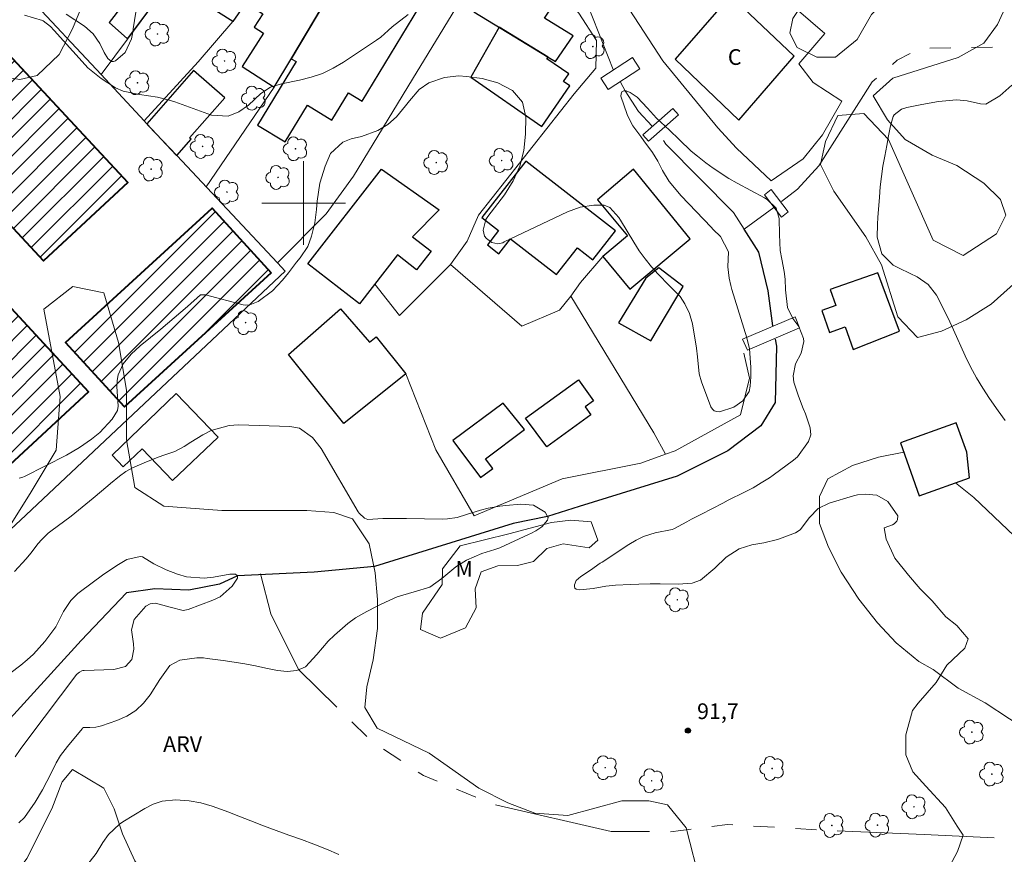
# Model space of a CAD drawing. Units: metres. Extents: x 286971 to 287486, y 1668805 to 1669370.
# Drawn here: x 287273 to 287367, y 1669138 to 1669218 of the extents above; entities that cross this region are included whole.
import ezdxf
from ezdxf.enums import TextEntityAlignment as Align

# ---------------------------------------------------------------- set-up
doc = ezdxf.new("R2010")
doc.units = ezdxf.units.M
doc.header["$MEASUREMENT"] = 0
doc.linetypes.add('Intermitente', pattern=[48, 15, -2, 2, -2, 2, -2, 2, -2, 2, -2, 15])
for name, color, linetype, lineweight, true_color in [('Arvores_Isoladas', 7, 'Continuous', 18, 0x00ff33), ('Curvas_Intermediarias', 7, 'Continuous', 9, 0x783c14), ('Curvas_Mestras', 7, 'Continuous', 20, 0x783c14), ('Pto_Cotado', 7, 'Continuous', 9, 0x783c14), ('Topon_Pto_Cotado', 7, 'Continuous', 9, 0x783c14), ('Topon_Vegetacao', 7, 'Continuous', 9, 0x00ff33), ('Vegetacao', 7, 'Orla8', 9, 0x00ff33)]:
    doc.layers.add(name, color=color, linetype=linetype, lineweight=lineweight, true_color=true_color)
for name, color, linetype, lineweight in [('Cerca', 8, 'Cerca', 20), ('Edificacoes', 7, 'Continuous', 30), ('Edificacoes_Notaveis_Hatch', 8, 'Continuous', 9), ('Escola_Publica_Privada', 7, 'Continuous', 40), ('Malha_Coordenadas', 7, 'Continuous', 15), ('Muro_Grade', 8, 'Continuous', 20), ('Ponte', 8, 'Continuous', 18), ('Rio_Intermitente', 5, 'Intermitente', 9), ('Rio_Perene', 5, 'Continuous', 25), ('Topon_Fundacao_Const_Ruinas', 7, 'Continuous', 9)]:
    doc.layers.add(name, color=color, linetype=linetype, lineweight=lineweight)
doc.styles.add('Arial', font='arial.ttf', dxfattribs={"height": 1.5})
doc.styles.get("Standard").update_dxf_attribs({"font": 'arial.ttf'})
doc.linetypes.add('Cerca', pattern='A,10,0,["X",Standard,S=1,R=0,X=0,Y=-0.5],0.1', length=10.1)
doc.linetypes.add('Orla8', pattern='A,6,-0.5,["V",Standard,S=1,R=0,X=-0.5,Y=-1],-0.5,6,-0.5,["V",Standard,S=1,R=0,X=-0.5,Y=-1],-0.5', length=14)

# ---------------------------------------------------------------- blocks, each defined once
blk = doc.blocks.new('Cotas')
at = {"layer": 'Pto_Cotado'}
blk.add_hatch(color=256, dxfattribs=at).paths.add_polyline_path([(0, 0.24, 1), (0, -0.24, 1)])
at = {"layer": 'Pto_Cotado', "lineweight": -3}
blk.add_lwpolyline([(0, -0.24, -1), (0, 0.24, -1)], format="xyb", close=True, dxfattribs=at)
blk = doc.blocks.new('Arvore')
at = {"layer": 'Arvores_Isoladas'}
blk.add_lwpolyline([(-0.718, 0.493, 0.872324), (-0.722, -0.551, 0.862983), (0.284, -0.827, 0.900105), (0.89, 0.029, 0.863155), (0.262, 0.861, 0.882486)], format="xyb", close=True, dxfattribs=at)
blk.add_circle((0, 0), 0.0286, dxfattribs=at)

msp = doc.modelspace()

# ---------------------------------------------------------------- hatches: boundary and pattern name
at = {"layer": 'Edificacoes_Notaveis_Hatch'}
h = msp.add_hatch(dxfattribs=at)
h.set_pattern_fill('ANSI31', color=256, scale=10)
h.paths.add_polyline_path([(287263.679, 1669206.82), (287261.408, 1669209.261), (287254.786, 1669216.374), (287262.829, 1669223.867), (287283.207, 1669201.978), (287275.164, 1669194.485)])
h = msp.add_hatch(dxfattribs=at)
h.set_pattern_fill('ANSI31', color=256, scale=10)
h.paths.add_polyline_path([(287248.243, 1669192.274), (287259.927, 1669203.039), (287279.465, 1669181.97), (287267.881, 1669171.236)])
h = msp.add_hatch(dxfattribs=at)
h.set_pattern_fill('ANSI31', color=256, scale=10)
h.paths.add_polyline_path([(287296.892, 1669193.345), (287282.887, 1669180.53), (287277.244, 1669186.692), (287291.25, 1669199.507)])

# ---------------------------------------------------------------- linework, layer by layer
at = {"layer": 'Cerca', "flags": 128}
for points in [[(287326.674, 1669226.018), (287326.134, 1669224.807), (287329.295, 1669221.286), (287334.317, 1669213.593), (287339.559, 1669207.18), (287341.34, 1669205.229), (287344.651, 1669202.128), (287347.702, 1669204.229), (287349.553, 1669206.51), (287351.414, 1669209.721), (287348.663, 1669211.512), (287347.282, 1669213.293), (287349.783, 1669216.184), (287338.613, 1669225.845), (287332.406, 1669231.64)], [(287314.019, 1669194.125), (287315.61, 1669196.366), (287316.7, 1669198.837), (287325.834, 1669210.442), (287327.915, 1669212.893), (287327.965, 1669215.514), (287326.284, 1669218.135), (287324.003, 1669220.856), (287322.222, 1669222.096), (287317.871, 1669224.127)], [(287297.202, 1669211.062), (287290.68, 1669201.548)], [(287331.516, 1669203.249), (287328.075, 1669200.298), (287330.946, 1669196.876), (287328.565, 1669194.885), (287326.434, 1669192.414), (287325.524, 1669191.104)], [(287314.019, 1669194.125), (287309.167, 1669189.253), (287306.798, 1669192.262)], [(287325.524, 1669191.104), (287324.453, 1669189.763), (287320.842, 1669188.233), (287314.019, 1669194.125)], [(287334.556, 1669176.01), (287333.437, 1669178.059), (287325.524, 1669191.104)], [(287334.556, 1669176.01), (287335.477, 1669176.338), (287341.72, 1669179.779), (287342.58, 1669183.271), (287342.04, 1669185.672)], [(287309.747, 1669183.701), (287312.638, 1669176.428), (287316.3, 1669170.136), (287324.693, 1669173.677), (287332.216, 1669175.178), (287334.556, 1669176.01)]]:
    msp.add_lwpolyline(points, dxfattribs=at)
at = {"layer": 'Curvas_Intermediarias', "flags": 128}
for points, elevation in [([(287273.353, 1669217.955), (287275.074, 1669217.434), (287275.134, 1669217.414), (287275.834, 1669216.864), (287276.164, 1669216.484), (287278.835, 1669213.503), (287279.405, 1669212.923), (287280.656, 1669211.892), (287282.046, 1669211.002), (287282.767, 1669210.672), (287284.327, 1669210.382), (287286.038, 1669210.121), (287287.148, 1669209.841), (287287.699, 1669209.661), (287291.19, 1669208.381), (287292.781, 1669208.291), (287293.811, 1669208.711), (287294.741, 1669209.351), (287295.922, 1669210.472), (287296.832, 1669211.062), (287297.883, 1669211.382), (287299.603, 1669211.722), (287300.714, 1669212.012), (287301.794, 1669212.382), (287302.815, 1669212.873), (287303.805, 1669213.453), (287306.966, 1669215.544), (287307.366, 1669215.834), (287308.087, 1669216.494), (287308.457, 1669216.814), (287309.977, 1669218.015)], 93), ([(287277.335, 1669218.045), (287279.065, 1669216.884), (287279.906, 1669216.154), (287280.526, 1669215.223), (287280.966, 1669214.363), (287281.316, 1669213.803), (287281.646, 1669213.533), (287281.846, 1669213.503), (287282.046, 1669213.573), (287282.947, 1669214.363), (287283.567, 1669215.694), (287283.677, 1669216.324), (287283.727, 1669216.644), (287283.977, 1669218.235)], 94), ([(287272.843, 1669173.717), (287273.183, 1669173.817), (287273.343, 1669173.887), (287277.355, 1669175.938), (287278.585, 1669176.648), (287279.735, 1669177.459), (287280.536, 1669178.099), (287281.726, 1669179.349), (287282.236, 1669180.18), (287282.286, 1669180.61), (287282.176, 1669182.481), (287282.196, 1669183.061), (287282.296, 1669183.611), (287282.777, 1669184.641), (287283.517, 1669185.562), (287284.377, 1669186.372), (287286.358, 1669187.963), (287287.008, 1669188.493), (287287.639, 1669189.033), (287288.899, 1669190.134), (287290.15, 1669191.224), (287290.23, 1669191.244), (287290.64, 1669191.224), (287294.211, 1669190.284), (287294.421, 1669190.254), (287294.851, 1669190.274), (287295.652, 1669190.614), (287297.042, 1669191.624), (287297.983, 1669192.625), (287298.563, 1669193.335), (287299.333, 1669194.345), (287299.663, 1669194.765), (287300.404, 1669195.866), (287300.744, 1669196.846), (287301.074, 1669198.107), (287301.244, 1669199.387), (287301.304, 1669200.187), (287301.564, 1669201.888), (287302.064, 1669203.539), (287302.564, 1669204.739), (287303.755, 1669205.82), (287304.525, 1669206.14), (287305.516, 1669206.37), (287307.086, 1669206.92), (287308.057, 1669207.5), (287308.867, 1669208.231), (287309.727, 1669209.281), (287310.097, 1669209.751), (287311.038, 1669210.832), (287311.958, 1669211.482), (287313.439, 1669211.992), (287314.839, 1669212.142), (287315.55, 1669212.092), (287317.04, 1669211.892), (287318.561, 1669211.492), (287319.951, 1669210.742), (287320.902, 1669209.641), (287321.232, 1669208.211), (287321.202, 1669206.58), (287321.022, 1669205.019), (287320.652, 1669203.519), (287320.011, 1669202.118), (287319.181, 1669200.778), (287317.59, 1669198.707), (287317.41, 1669198.417), (287317.15, 1669197.426), (287317.28, 1669196.846), (287317.45, 1669196.616), (287317.961, 1669196.236), (287318.551, 1669196.106), (287319.011, 1669196.216), (287319.161, 1669196.286), (287325.203, 1669199.147), (287326.424, 1669199.597), (287327.724, 1669199.787), (287328.705, 1669199.797), (287329.255, 1669199.577), (287330.105, 1669198.637), (287330.275, 1669198.367), (287331.526, 1669196.256), (287332.046, 1669195.446), (287332.606, 1669194.665), (287333.217, 1669193.915), (287333.857, 1669193.205), (287334.917, 1669192.114), (287335.217, 1669191.814), (287335.958, 1669191.074), (287336.408, 1669190.374), (287336.868, 1669189.453), (287337.138, 1669188.453), (287337.528, 1669186.132), (287337.628, 1669185.322), (287337.768, 1669183.701), (287337.988, 1669182.921), (287338.899, 1669180.54), (287339.039, 1669180.32), (287339.219, 1669180.16), (287339.449, 1669180.09), (287339.729, 1669180.07), (287341.08, 1669180.52), (287341.96, 1669181.11), (287342.56, 1669182), (287342.66, 1669182.511), (287342.71, 1669183.421), (287342.7, 1669184.341), (287342.57, 1669186.072), (287342.33, 1669187.132), (287340.89, 1669191.754), (287340.79, 1669192.114), (287340.63, 1669192.825), (287340.499, 1669193.925), (287340.59, 1669195.336), (287339.799, 1669196.806), (287339.129, 1669197.466), (287338.909, 1669197.697), (287336.048, 1669200.688), (287334.927, 1669202.058), (287334.277, 1669203.099), (287333.817, 1669203.999), (287333.327, 1669204.819), (287332.506, 1669205.94), (287332.206, 1669206.35), (287331.456, 1669207.36), (287330.986, 1669208.231), (287330.896, 1669208.471), (287330.295, 1669210.201), (287330.315, 1669210.442), (287330.395, 1669210.622), (287330.566, 1669210.702), (287330.696, 1669210.712), (287330.806, 1669210.712), (287331.186, 1669210.562), (287331.846, 1669210.121), (287332.826, 1669209.051), (287333.717, 1669208.121), (287334.937, 1669206.97), (287335.858, 1669206.06), (287337.008, 1669204.969), (287337.618, 1669204.469), (287338.399, 1669203.849), (287339.119, 1669203.319), (287340.62, 1669202.338), (287341.39, 1669201.898), (287344.011, 1669200.498), (287344.271, 1669200.338), (287345.141, 1669199.517), (287345.411, 1669198.527), (287345.441, 1669196.986), (287345.511, 1669195.466), (287345.672, 1669194.645), (287345.902, 1669193.465), (287345.982, 1669192.725), (287346.022, 1669191.724), (287346.222, 1669190.013), (287346.732, 1669188.983), (287347.302, 1669188.223), (287347.742, 1669187.072), (287347.782, 1669186.792), (287347.522, 1669185.662), (287346.972, 1669184.641), (287346.742, 1669183.491), (287346.812, 1669182.901), (287347.262, 1669181.57), (287347.722, 1669180.38), (287347.942, 1669179.869), (287348.393, 1669178.529), (287348.433, 1669177.859), (287348.233, 1669177.218), (287347.172, 1669175.778), (287346.792, 1669175.458), (287344.851, 1669174.027), (287344.481, 1669173.767), (287343.711, 1669173.277), (287342.92, 1669172.817), (287342.12, 1669172.397), (287340.559, 1669171.616), (287340.049, 1669171.356), (287339.039, 1669170.826), (287337.938, 1669170.276), (287337.048, 1669169.815), (287336.608, 1669169.575), (287335.357, 1669168.905), (287335.207, 1669168.835), (287333.587, 1669168.505), (287332.456, 1669168.145), (287331.746, 1669167.795), (287331.066, 1669167.395), (287328.525, 1669165.724), (287328.335, 1669165.604), (287327.384, 1669164.954), (287326.464, 1669164.353), (287326.014, 1669163.963), (287325.864, 1669163.543), (287325.864, 1669163.373), (287325.914, 1669163.233), (287326.034, 1669163.143), (287326.384, 1669163.083), (287327.664, 1669163.193), (287328.865, 1669163.413), (287329.795, 1669163.503), (287331.226, 1669163.593), (287332.026, 1669163.623), (287333.087, 1669163.643), (287334.067, 1669163.643), (287335.758, 1669163.603), (287337.098, 1669163.693), (287337.898, 1669164.003), (287339.279, 1669165.134), (287340.369, 1669166.194), (287341.59, 1669166.994), (287342.81, 1669167.375), (287343.961, 1669167.565), (287345.271, 1669167.885), (287345.702, 1669168.035), (287346.982, 1669168.505), (287347.422, 1669168.785), (287348.313, 1669169.986), (287349.143, 1669170.826), (287350.193, 1669171.346), (287352.524, 1669172.036), (287352.894, 1669172.126), (287353.635, 1669172.206), (287354.755, 1669172.096), (287355.786, 1669171.506), (287356.736, 1669170.146), (287356.716, 1669169.785), (287356.646, 1669169.615), (287356.406, 1669169.365), (287356.246, 1669169.275), (287355.455, 1669168.985), (287355.635, 1669167.895), (287356.476, 1669166.094), (287357.766, 1669164.473), (287358.877, 1669163.153), (287360.017, 1669162.012), (287361.338, 1669160.492), (287362.398, 1669159.651), (287363.459, 1669158.391), (287363.158, 1669157.501), (287361.438, 1669155.88), (287360.417, 1669154.209), (287358.697, 1669152.259), (287358.166, 1669151.548), (287357.506, 1669149.217), (287357.506, 1669147.317), (287358.186, 1669145.696), (287359.427, 1669144.325), (287361.308, 1669142.295), (287362.418, 1669140.494), (287362.978, 1669139.634), (287362.438, 1669138.093), (287361.128, 1669135.632)], 92), ([(287367.64, 1669211.262), (287366.5, 1669210.241), (287365.139, 1669209.451), (287364.659, 1669209.471), (287363.379, 1669209.761), (287362.348, 1669209.851), (287360.647, 1669209.711), (287359.047, 1669209.411), (287357.606, 1669209.141), (287357.096, 1669208.971), (287356.396, 1669208.431), (287356.296, 1669208.281), (287356.056, 1669207.37), (287355.866, 1669206.43), (287355.685, 1669205.49), (287355.495, 1669204.489), (287355.325, 1669203.509), (287355.185, 1669202.528), (287355.075, 1669201.548), (287354.985, 1669200.568), (287354.855, 1669198.627), (287354.805, 1669197.997), (287354.765, 1669196.736), (287355.215, 1669195.166), (287356.306, 1669194.075), (287356.876, 1669193.795), (287357.926, 1669193.285), (287358.607, 1669192.955), (287359.657, 1669192.234), (287360.437, 1669191.204), (287360.988, 1669190.164), (287361.728, 1669188.663), (287362.078, 1669187.893), (287363.168, 1669185.422), (287363.679, 1669184.361), (287364.249, 1669183.321), (287364.869, 1669182.31), (287365.519, 1669181.33), (287366.32, 1669180.17), (287367, 1669179.229)], 93), ([(287272.803, 1669140.804), (287273.353, 1669141.344), (287274.373, 1669142.785), (287275.064, 1669143.955), (287275.484, 1669144.756), (287275.884, 1669145.566), (287276.364, 1669146.546), (287276.794, 1669147.247), (287277.455, 1669148.117), (287278.845, 1669149.808), (287278.885, 1669149.848), (287278.985, 1669149.908), (287279.005, 1669149.918), (287279.575, 1669149.918), (287280.146, 1669149.958), (287280.426, 1669150.008), (287280.696, 1669150.088), (287282.176, 1669150.578), (287283.117, 1669150.998), (287283.967, 1669151.538), (287284.697, 1669152.239), (287285.338, 1669153.049), (287286.278, 1669154.519), (287287.218, 1669155.84), (287288.179, 1669156.35), (287289.799, 1669156.58), (287290.45, 1669156.56), (287290.78, 1669156.52), (287292.33, 1669156.31), (287293.361, 1669156.16), (287294.381, 1669155.99), (287295.392, 1669155.8), (287296.402, 1669155.59), (287297.502, 1669155.36), (287298.423, 1669155.26), (287299.343, 1669155.37), (287300.174, 1669155.71), (287301.274, 1669156.9), (287302.344, 1669158.171), (287302.945, 1669158.751), (287304.235, 1669159.862), (287304.945, 1669160.392), (287306.046, 1669160.992), (287306.946, 1669161.472), (287307.396, 1669161.702), (287308.937, 1669162.403), (287310.558, 1669162.883), (287312.048, 1669163.323), (287313.189, 1669164.143), (287314.539, 1669165.264), (287315.57, 1669165.914), (287317.02, 1669166.534), (287318.271, 1669166.914), (287318.741, 1669167.094), (287321.542, 1669168.385), (287321.702, 1669168.455), (287322.182, 1669168.695), (287322.752, 1669169.085), (287323.283, 1669169.705), (287323.343, 1669169.976), (287323.283, 1669170.086), (287323.063, 1669170.496), (287321.942, 1669171.146), (287320.732, 1669171.236), (287319.301, 1669171.126), (287318.741, 1669171.066), (287317.63, 1669170.866), (287316.89, 1669170.666), (287315.55, 1669170.246), (287314.649, 1669169.976), (287313.729, 1669169.836), (287313.269, 1669169.815), (287309.837, 1669169.866), (287308.867, 1669169.876), (287307.556, 1669169.866), (287306.146, 1669169.795), (287305.826, 1669169.896), (287305.316, 1669170.376), (287305.216, 1669170.516), (287301.674, 1669176.568), (287300.854, 1669177.599), (287299.613, 1669178.499), (287298.693, 1669178.679), (287293.791, 1669178.809), (287292.881, 1669178.749), (287291.17, 1669178.289), (287290.36, 1669177.879), (287289.219, 1669177.168), (287288.579, 1669176.758), (287287.699, 1669176.278), (287286.568, 1669175.898), (287285.958, 1669175.678), (287284.757, 1669175.208), (287283.657, 1669174.717), (287283.017, 1669174.367), (287282.417, 1669173.937), (287281.566, 1669173.227), (287281.286, 1669172.987), (287279.916, 1669171.816), (287279.215, 1669171.236), (287278.515, 1669170.666), (287277.795, 1669170.116), (287277.074, 1669169.565), (287275.974, 1669168.765), (287275.614, 1669168.485), (287274.964, 1669167.845), (287274.663, 1669167.495), (287273.953, 1669166.574), (287273.513, 1669166.024), (287272.393, 1669164.804)], 91), ([(287303.355, 1669137.803), (287302.174, 1669138.313), (287300.984, 1669138.773), (287299.783, 1669139.213), (287298.573, 1669139.644), (287297.372, 1669140.084), (287296.172, 1669140.534), (287294.971, 1669141.004), (287293.391, 1669141.624), (287292.861, 1669141.824), (287291.27, 1669142.415), (287290.18, 1669142.725), (287289.069, 1669142.905), (287287.809, 1669143.015), (287286.478, 1669142.875), (287285.628, 1669142.605), (287284.827, 1669142.195), (287282.737, 1669140.904), (287282.417, 1669140.694), (287281.366, 1669139.704), (287280.826, 1669138.933), (287280.186, 1669137.893), (287279.275, 1669136.712)], 92)]:
    msp.add_lwpolyline(points, dxfattribs=dict(at, elevation=elevation))
at = {"layer": 'Curvas_Mestras', "elevation": 90, "flags": 128}
msp.add_lwpolyline([(287272.463, 1669147.137), (287272.923, 1669147.827), (287273.763, 1669148.937), (287278.235, 1669154.9), (287278.315, 1669154.99), (287278.585, 1669155.22), (287278.805, 1669155.32), (287278.925, 1669155.35), (287279.045, 1669155.36), (287281.886, 1669155.46), (287282.997, 1669155.74), (287283.597, 1669156.42), (287283.787, 1669157.391), (287283.757, 1669157.901), (287283.577, 1669159.261), (287283.817, 1669160.242), (287284.918, 1669161.522), (287285.358, 1669161.742), (287285.858, 1669161.792), (287287.258, 1669161.422), (287288.489, 1669161.092), (287288.979, 1669161.182), (287291.34, 1669162.072), (287292.03, 1669162.413), (287293.191, 1669163.403), (287293.681, 1669164.183), (287293.681, 1669164.413), (287293.491, 1669164.553), (287292.941, 1669164.553), (287291.38, 1669164.273), (287290.51, 1669164.183), (287288.809, 1669164.323), (287287.969, 1669164.563), (287286.868, 1669164.964), (287285.708, 1669165.544), (287284.627, 1669166.214), (287284.377, 1669166.264), (287283.127, 1669165.974), (287282.166, 1669165.394), (287280.806, 1669164.463), (287278.695, 1669162.913), (287278.445, 1669162.723), (287277.775, 1669162.052), (287277.074, 1669160.992), (287276.344, 1669159.541), (287275.284, 1669158.141), (287274.213, 1669156.94), (287273.613, 1669156.39), (287272.993, 1669155.88), (287271.012, 1669154.369)], dxfattribs=at)
at = {"layer": 'Edificacoes', "flags": 128}
for points in [[(287293.241, 1669217.324), (287287.258, 1669221.136), (287291.385, 1669226.384), (287297.002, 1669233.551), (287301.634, 1669230.61), (287297.482, 1669224.037), (287297.753, 1669223.857)], [(287298.773, 1669213.713), (287305.266, 1669224.657), (287309.167, 1669231.18), (287306.745, 1669232.778), (287305.416, 1669230.7), (287302.775, 1669232.39), (287297.482, 1669224.037), (287297.753, 1669223.857), (287294.482, 1669219.114), (287296.092, 1669218.075), (287295.272, 1669216.804), (287296.182, 1669216.214), (287294.131, 1669213.043), (287297.202, 1669211.062)], [(287287.258, 1669221.136), (287288.239, 1669222.386), (287284.727, 1669225.337), (287280.646, 1669220.466), (287282.637, 1669218.795), (287281.416, 1669217.254), (287283.188, 1669215.672)], [(287298.814, 1669213.782), (287299.273, 1669213.503), (287295.592, 1669207.45), (287298.243, 1669205.84), (287300.374, 1669209.351), (287302.705, 1669207.931), (287304.285, 1669210.522), (287305.576, 1669209.741), (287312.088, 1669220.456), (287305.266, 1669224.657)], [(287323.352, 1669213.921), (287324.043, 1669213.503), (287325.754, 1669215.984), (287323.003, 1669217.664), (287323.523, 1669218.405), (287323.423, 1669218.485), (287324.023, 1669219.425), (287323.103, 1669219.965), (287322.562, 1669219.225), (287319.441, 1669221.556), (287318.711, 1669220.576), (287318.161, 1669220.976), (287316.27, 1669218.265)], [(287335.497, 1669213.743), (287341.58, 1669207.901), (287346.862, 1669214.023), (287340.77, 1669219.815)], [(287323.352, 1669213.921), (287318.691, 1669216.784), (287315.96, 1669212.012), (287322.762, 1669207.3), (287325.414, 1669211.192), (287324.813, 1669211.602), (287325.323, 1669212.342), (287323.243, 1669213.763)], [(287287.887, 1669204.527), (287289.259, 1669206.1), (287289.109, 1669206.22), (287292.471, 1669210.061), (287289.489, 1669212.662), (287285.038, 1669207.57), (287287.839, 1669204.579)], [(287329.775, 1669197.336), (287321.222, 1669203.999), (287317.03, 1669198.607), (287318.621, 1669197.376), (287317.56, 1669196.016), (287318.651, 1669195.166), (287319.751, 1669196.586), (287324.153, 1669193.165), (287326.154, 1669195.736), (287327.634, 1669194.585)], [(287307.426, 1669203.249), (287312.939, 1669199.367), (287310.408, 1669196.786), (287312.168, 1669195.416), (287310.778, 1669193.635), (287308.957, 1669195.045), (287305.326, 1669190.364), (287300.394, 1669194.195)], [(287331.516, 1669203.249), (287328.075, 1669200.298), (287330.946, 1669196.876), (287328.565, 1669194.885), (287331.166, 1669191.774), (287336.928, 1669196.596)], [(287333.937, 1669193.825), (287332.696, 1669192.815), (287330.075, 1669188.553), (287333.147, 1669186.842), (287336.238, 1669192.044)], [(287356.896, 1669187.753), (287354.845, 1669193.345), (287350.293, 1669191.744), (287350.824, 1669190.224), (287349.483, 1669189.743), (287350.223, 1669187.653), (287351.714, 1669188.183), (287352.474, 1669186.032)], [(287298.563, 1669185.542), (287303.535, 1669189.913), (287306.306, 1669186.722), (287306.926, 1669187.212), (287309.747, 1669183.701), (287303.855, 1669178.959)], [(287321.192, 1669179.449), (287326.264, 1669183.111), (287327.694, 1669181.13), (287326.884, 1669180.55), (287327.434, 1669179.769), (287323.223, 1669176.738)], [(287281.726, 1669175.918), (287287.839, 1669181.83), (287291.85, 1669177.649), (287287.489, 1669173.497), (287284.587, 1669176.538), (287282.777, 1669174.807)], [(287319.061, 1669180.89), (287314.259, 1669177.328), (287316.9, 1669173.787), (287318.061, 1669174.647), (287317.36, 1669175.578), (287321.092, 1669178.369)], [(287362.318, 1669179.019), (287356.996, 1669177.108), (287358.797, 1669172.056), (287363.579, 1669173.767), (287363.328, 1669176.198)]]:
    msp.add_lwpolyline(points, close=True, dxfattribs=at)
at = {"layer": 'Escola_Publica_Privada', "flags": 128}
for points in [[(287263.679, 1669206.82), (287254.786, 1669216.374), (287262.829, 1669223.867), (287283.207, 1669201.978), (287275.164, 1669194.485)], [(287248.243, 1669192.274), (287259.927, 1669203.039), (287279.465, 1669181.97), (287267.881, 1669171.236)], [(287296.892, 1669193.345), (287282.887, 1669180.53), (287277.244, 1669186.692), (287291.25, 1669199.507)]]:
    msp.add_lwpolyline(points, close=True, dxfattribs=at)
at = {"layer": 'Malha_Coordenadas', "flags": 128}
for points in [[(287300, 1669204), (287300, 1669196)], [(287304, 1669200), (287296, 1669200)]]:
    msp.add_lwpolyline(points, dxfattribs=at)
at = {"layer": 'Muro_Grade', "flags": 128}
for points in [[(287280.656, 1669212.262), (287273.563, 1669219.885), (287269.321, 1669224.447), (287259.117, 1669233.941), (287252.745, 1669237.922)], [(287280.656, 1669212.262), (287286.988, 1669220.796), (287288.239, 1669222.386), (287297.002, 1669233.551), (287300.084, 1669237.562)], [(287304.115, 1669234.521), (287301.634, 1669230.61), (287297.482, 1669224.037), (287297.753, 1669223.857), (287293.241, 1669217.324), (287289.929, 1669213.483), (287284.777, 1669207.841)], [(287297.202, 1669211.062), (287298.814, 1669213.782), (287305.266, 1669224.657), (287308.787, 1669230.61)], [(287297.492, 1669194.295), (287302.144, 1669198.987), (287304.775, 1669202.578), (287310.398, 1669211.832), (287317.871, 1669224.127), (287308.787, 1669230.61)], [(287280.656, 1669212.262), (287284.777, 1669207.841)], [(287284.777, 1669207.841), (287285.198, 1669207.39), (287287.887, 1669204.527), (287297.492, 1669194.295)], [(287182.677, 1669137.653), (287191.771, 1669132.851), (287201.855, 1669127.519), (287210.267, 1669122.965), (287213.509, 1669121.206), (287214.89, 1669120.616), (287217.341, 1669122.837), (287234.127, 1669138.323), (287236.498, 1669135.552), (287250.384, 1669148.757), (287252.955, 1669151.138), (287272.963, 1669169.735), (287298.233, 1669193.505), (287297.492, 1669194.295)]]:
    msp.add_lwpolyline(points, dxfattribs=at)
at = {"layer": 'Ponte', "flags": 128}
for points in [[(287331.396, 1669213.893), (287328.375, 1669211.912), (287329.085, 1669210.832), (287332.106, 1669212.812)], [(287335.257, 1669209.041), (287332.386, 1669206.52), (287332.926, 1669205.9), (287335.798, 1669208.421)], [(287344.661, 1669201.298), (287346.292, 1669199.167), (287345.642, 1669198.667), (287344.001, 1669200.798)], [(287346.932, 1669189.143), (287341.93, 1669187.012), (287342.38, 1669185.962), (287347.372, 1669188.093)]]:
    msp.add_lwpolyline(points, close=True, dxfattribs=at)
at = {"layer": 'Rio_Intermitente', "flags": 128}
for points in [[(287345.642, 1669200.137), (287347.182, 1669201.328), (287349.213, 1669203.559), (287354.305, 1669211.562), (287356.696, 1669213.643), (287358.897, 1669214.783), (287366.04, 1669214.883), (287370.581, 1669214.803), (287375.643, 1669214.293), (287379.855, 1669212.802), (287383.446, 1669211.052), (287388.488, 1669207.831), (287390.899, 1669207.42), (287391.94, 1669207.32), (287392.64, 1669207.19), (287397.102, 1669207.12), (287401.534, 1669208.101), (287402.674, 1669208.481), (287409.847, 1669210.382), (287414.939, 1669213.183), (287416.159, 1669213.383), (287417.96, 1669213.923), (287424.753, 1669216.474), (287432.886, 1669218.905), (287440.359, 1669221.216), (287442.55, 1669222.456), (287445.241, 1669224.617), (287448.332, 1669227.708), (287450.733, 1669230.85), (287452.284, 1669234.011), (287453.224, 1669236.372), (287453.954, 1669237.512), (287454.555, 1669238.213), (287456.435, 1669239.483), (287460.657, 1669241.734), (287463.368, 1669244.445), (287466.539, 1669247.136), (287468.937, 1669248.728)], [(287329.555, 1669212.762), (287327.174, 1669218.815), (287324.393, 1669222.926), (287324.163, 1669224.287), (287324.263, 1669224.947)], [(287333.277, 1669207.33), (287331.986, 1669208.751), (287330.696, 1669210.712), (287330.265, 1669211.542)], [(287344.901, 1669199.587), (287342.07, 1669197.506), (287341.06, 1669199.087), (287334.597, 1669205.63), (287333.837, 1669206.72)], [(287295.892, 1669164.583), (287296.862, 1669160.782), (287299.523, 1669155.45), (287306.446, 1669148.647), (287311.438, 1669145.326), (287318.221, 1669142.565), (287329.375, 1669140.004), (287335.047, 1669139.974), (287340.469, 1669140.654), (287350.964, 1669140.044), (287359.267, 1669139.714), (287367.05, 1669139.323), (287377.674, 1669138.863), (287382.356, 1669138.503), (287385.857, 1669136.722), (287390.409, 1669131.35), (287393.6, 1669128.389), (287397.382, 1669125.528), (287403.284, 1669119.616), (287405.965, 1669116.855), (287406.015, 1669114.324), (287404.365, 1669111.432), (287403.834, 1669109.682), (287403.885, 1669104.62), (287403.985, 1669102.939), (287405.075, 1669098.127), (287406.345, 1669094.286), (287408.116, 1669090.794), (287408.176, 1669090.514)]]:
    msp.add_lwpolyline(points, dxfattribs=at)
at = {"layer": 'Rio_Perene', "flags": 128}
for points in [[(287344.801, 1669188.293), (287344.351, 1669191.614), (287343.461, 1669195.316), (287342.07, 1669197.506)], [(287345.031, 1669187.002), (287345.161, 1669186.322), (287345.031, 1669180.95), (287343.661, 1669178.739), (287340.519, 1669176.338), (287335.678, 1669173.927), (287326.324, 1669171.026), (287323.283, 1669170.086), (287320.011, 1669169.395), (287306.756, 1669165.294), (287301.004, 1669164.743), (287293.681, 1669164.413), (287291.98, 1669163.603), (287289.049, 1669163.023), (287285.778, 1669163.173), (287283.087, 1669162.793), (287278.755, 1669158.241), (287271.002, 1669149.728)]]:
    msp.add_lwpolyline(points, dxfattribs=at)
at = {"layer": 'Vegetacao', "flags": 128}
for points in [[(287279.916, 1669229.509), (287279.615, 1669224.167), (287279.415, 1669221.596), (287278.925, 1669219.025), (287277.935, 1669216.644), (287276.644, 1669214.173), (287274.563, 1669212.192), (287272.883, 1669211.802), (287270.602, 1669212.192), (287268.031, 1669213.483), (287265.95, 1669215.163), (287263.779, 1669216.654), (287261.008, 1669217.344), (287258.337, 1669217.144), (287255.666, 1669216.254), (287251.304, 1669213.093), (287248.633, 1669212.402), (287246.953, 1669213.093), (287245.362, 1669214.683), (287244.181, 1669216.954), (287243.881, 1669219.625), (287244.281, 1669222.106), (287245.772, 1669227.248), (287247.453, 1669229.619), (287249.133, 1669231.6), (287252.205, 1669236.452), (287254.285, 1669236.752), (287258.237, 1669232.79), (287260.618, 1669231.9), (287263.289, 1669231.5), (287265.96, 1669232.09), (287269.431, 1669235.061), (287271.702, 1669235.652), (287273.383, 1669234.961), (287277.745, 1669232.09)], [(287358.507, 1669224.437), (287357.816, 1669221.966), (287356.026, 1669219.785), (287354.245, 1669218.005), (287352.864, 1669215.624), (287350.784, 1669213.943), (287349.003, 1669213.943), (287347.122, 1669214.843), (287346.432, 1669216.224), (287346.722, 1669217.614), (287348.213, 1669219.885), (287349.893, 1669222.066), (287353.555, 1669226.018), (287355.735, 1669227.408), (287357.126, 1669227.108), (287358.016, 1669226.018)], [(287412.718, 1669069.046), (287412.918, 1669066.275), (287413.308, 1669063.704), (287414.899, 1669058.361), (287417.27, 1669052.619), (287420.231, 1669048.257), (287424.793, 1669045.096), (287425.183, 1669044.696), (287427.754, 1669044.496), (287430.135, 1669044.896), (287432.506, 1669046.477), (287435.277, 1669047.857), (287438.248, 1669048.648), (287440.429, 1669048.848), (287444.981, 1669046.267), (287447.152, 1669040.534), (287445.171, 1669037.953), (287439.629, 1669034.792), (287437.648, 1669031.621), (287436.457, 1669024.498), (287436.457, 1669020.937), (287436.057, 1669018.556), (287434.877, 1669016.385), (287433.286, 1669015.395), (287430.515, 1669015.595), (287429.335, 1669015.985), (287428.344, 1669018.566), (287428.734, 1669023.318), (287428.544, 1669026.879), (287423.392, 1669024.698), (287414.489, 1669028.86), (287410.717, 1669017.385), (287406.365, 1669012.433), (287404.975, 1669011.243), (287400.823, 1669011.053), (287400.823, 1669013.224), (287403.004, 1669016.595), (287403.594, 1669020.356), (287403.594, 1669023.328), (287404.985, 1669026.889), (287407.366, 1669029.46), (287409.347, 1669034.012), (287407.166, 1669035.993), (287402.214, 1669037.383), (287399.253, 1669037.573), (287396.672, 1669038.574), (287394.101, 1669039.364), (287391.53, 1669039.564), (287388.558, 1669039.364), (287385.787, 1669038.774), (287379.845, 1669038.184), (287377.074, 1669038.974), (287373.122, 1669040.955), (287372.922, 1669041.155), (287371.532, 1669040.554), (287370.151, 1669038.184), (287369.951, 1669036.403), (287368.36, 1669034.422), (287366.38, 1669032.641), (287364.009, 1669031.651), (287361.438, 1669031.261), (287359.057, 1669031.851), (287357.276, 1669033.242), (287355.896, 1669035.813), (287355.105, 1669038.784), (287355.105, 1669041.355), (287354.905, 1669044.126), (287354.905, 1669049.468), (287355.305, 1669051.059), (287358.477, 1669053.229), (287365.399, 1669051.849), (287367.58, 1669054.22), (287367.58, 1669057.981), (287366.39, 1669061.543), (287365.209, 1669063.924), (287362.238, 1669068.275), (287361.058, 1669070.846), (287358.877, 1669074.018), (287351.754, 1669081.15), (287352.344, 1669087.083), (287356.906, 1669085.702), (287360.657, 1669076.389), (287365.209, 1669076.389), (287372.342, 1669077.579), (287377.284, 1669077.769), (287378.474, 1669081.341), (287377.484, 1669083.912), (287374.123, 1669087.873), (287370.171, 1669092.025), (287365.809, 1669095.986), (287363.639, 1669097.967), (287359.287, 1669101.338), (287355.125, 1669104.7), (287350.183, 1669108.071), (287346.022, 1669109.062), (287340.479, 1669108.871), (287333.947, 1669111.042), (287331.766, 1669109.662), (287329.785, 1669107.681), (287326.814, 1669106.5), (287324.843, 1669110.452), (287318.901, 1669107.291), (287315.73, 1669109.672), (287314.749, 1669113.033), (287315.54, 1669117.985), (287315.139, 1669122.337), (287311.778, 1669120.166), (287310.198, 1669116.204), (287310.788, 1669106.5), (287309.797, 1669104.13), (287307.817, 1669104.72), (287305.436, 1669106.901), (287301.684, 1669115.214), (287300.884, 1669115.814), (287298.913, 1669115.614), (287295.342, 1669113.433), (287292.971, 1669113.633), (287287.429, 1669117.995), (287285.648, 1669122.347), (287285.848, 1669126.508), (287288.219, 1669126.899), (287290.8, 1669126.308), (287293.961, 1669125.118), (287295.942, 1669127.299), (287294.761, 1669129.87), (287292.38, 1669131.25), (287287.238, 1669133.431), (287285.258, 1669135.022), (287283.867, 1669137.193), (287282.687, 1669139.774), (287281.896, 1669142.145), (287280.906, 1669144.125), (287277.935, 1669145.906), (287276.944, 1669144.726), (287275.954, 1669142.145), (287273.573, 1669137.403), (287272.393, 1669135.812), (287269.621, 1669135.022), (287266.65, 1669135.022), (287264.079, 1669135.222), (287258.927, 1669137.993), (287254.576, 1669140.174), (287250.224, 1669143.745), (287249.824, 1669149.487), (287253.585, 1669153.639), (287255.376, 1669155.62), (287257.547, 1669157.401), (287262.499, 1669160.562), (287266.46, 1669163.733), (287271.012, 1669167.685), (287273.983, 1669172.437), (287276.364, 1669176.398), (287276.764, 1669181.54), (287275.184, 1669189.853), (287277.955, 1669192.034), (287280.926, 1669191.444), (287282.306, 1669186.692), (287283.097, 1669182.13), (287283.097, 1669177.378), (287283.887, 1669172.827), (287286.658, 1669171.046), (287292.2, 1669170.646), (287297.543, 1669170.646), (287300.314, 1669170.646), (287302.885, 1669170.446), (287304.665, 1669169.856), (287306.256, 1669167.475), (287306.846, 1669164.703), (287307.046, 1669162.132), (287307.046, 1669159.361), (287306.646, 1669156.39), (287306.046, 1669153.819), (287305.856, 1669151.838), (287307.036, 1669149.858), (287311.988, 1669147.477), (287316.74, 1669144.115), (287319.511, 1669142.725), (287322.082, 1669141.734), (287325.243, 1669141.534), (287330.395, 1669142.925), (287332.966, 1669142.915), (287334.747, 1669142.525), (287336.528, 1669140.344), (287337.918, 1669135.002), (287338.109, 1669129.259), (287338.109, 1669126.688), (287337.908, 1669123.917), (287337.908, 1669119.756), (287339.689, 1669118.365), (287342.26, 1669117.975), (287343.651, 1669117.975), (287345.431, 1669119.756), (287345.832, 1669124.698), (287345.832, 1669128.269), (287347.022, 1669129.45), (287349.593, 1669129.85), (287352.164, 1669129.249), (287354.145, 1669128.259), (287359.487, 1669127.869), (287362.068, 1669127.859), (287364.639, 1669128.259), (287367.21, 1669129.64), (287369.391, 1669131.23), (287373.152, 1669135.582), (287374.933, 1669136.963), (287380.085, 1669137.953), (287381.666, 1669137.363), (287383.647, 1669136.172), (287385.227, 1669133.991), (287386.218, 1669132.011), (287386.418, 1669128.839), (287387.008, 1669126.068), (287388.989, 1669121.126), (287391.95, 1669116.564), (287394.921, 1669112.013), (287398.082, 1669106.871), (287401.253, 1669102.109), (287404.025, 1669096.967), (287406.396, 1669091.815), (287407.576, 1669086.072), (287408.176, 1669083.111), (287410.347, 1669077.169), (287411.337, 1669074.788), (287412.528, 1669072.417)], [(287328.085, 1669167.805), (287327.274, 1669167.084), (287324.773, 1669167.445), (287323.243, 1669167.024), (287321.952, 1669165.764), (287320.412, 1669165.394), (287318.541, 1669165.354), (287316.95, 1669164.794), (287316.39, 1669163.163), (287316.47, 1669161.342), (287315.45, 1669159.451), (287313.079, 1669158.451), (287311.148, 1669159.281), (287311.368, 1669160.842), (287313.239, 1669163.573), (287313.269, 1669165.064), (287314.949, 1669167.284), (287319.591, 1669168.405), (287323.663, 1669169.485), (287325.504, 1669169.725), (287327.464, 1669169.555)]]:
    msp.add_lwpolyline(points, close=True, dxfattribs=at)
for points in [[(287469, 1669193.964), (287466.329, 1669193.465), (287461.077, 1669193.365), (287458.506, 1669193.365), (287455.935, 1669194.355), (287453.654, 1669195.446), (287450.883, 1669196.536), (287448.612, 1669197.626), (287446.231, 1669198.417), (287444.06, 1669199.807), (287440.199, 1669203.269), (287438.908, 1669202.879), (287435.047, 1669199.117), (287432.476, 1669198.027), (287429.805, 1669197.827), (287426.934, 1669198.327), (287424.663, 1669199.517), (287422.482, 1669200.898), (287418.33, 1669204.169), (287416.84, 1669204.069), (287411.097, 1669202.188), (287405.555, 1669201.698), (287402.984, 1669201.108), (287397.632, 1669199.627), (287392.19, 1669198.237), (287389.519, 1669198.537), (287384.667, 1669201.208), (287382.396, 1669201.208), (287376.954, 1669199.527), (287374.273, 1669199.337), (287372.992, 1669198.347), (287369.621, 1669193.895), (287365.659, 1669190.334), (287363.288, 1669188.843), (287360.908, 1669187.763), (287358.637, 1669187.162), (287356.756, 1669189.143), (287355.175, 1669194.095), (287353.685, 1669196.766), (287350.623, 1669201.128), (287349.349, 1669203.674), (287349.833, 1669205.88), (287351.024, 1669208.351), (287353.495, 1669208.551), (287355.866, 1669206.07), (287360.117, 1669196.466), (287362.988, 1669194.985), (287366.16, 1669197.066), (287367.05, 1669198.847), (287366.56, 1669200.328), (287364.969, 1669201.908), (287362.398, 1669203.599), (287360.027, 1669204.589), (287357.456, 1669206.07), (287355.766, 1669207.951), (287354.385, 1669210.231), (287356.266, 1669211.912), (287362.508, 1669213.893), (287364.979, 1669215.273), (287366.27, 1669217.054), (287367.36, 1669219.435), (287368.641, 1669219.925), (287370.621, 1669220.125), (287373.793, 1669220.215), (287376.364, 1669220.516), (287378.735, 1669221.406), (287381.606, 1669221.806), (287384.187, 1669221.306), (287386.458, 1669220.215), (287388.929, 1669218.735), (287392.4, 1669216.154), (287395.461, 1669216.644), (287401.359, 1669218.96)], [(287362.252, 1669173.293), (287364.009, 1669171.876), (287367.87, 1669168.215), (287372.422, 1669164.743), (287374.293, 1669162.963), (287376.374, 1669161.382), (287378.755, 1669159.992), (287381.226, 1669159.501), (287382.806, 1669159.401), (287385.477, 1669160.982), (287384.597, 1669165.634), (287382.516, 1669168.805), (287379.055, 1669170.086), (287376.184, 1669170.786), (287373.703, 1669172.367), (287372.222, 1669174.047), (287371.332, 1669176.628), (287370.051, 1669178.799), (287369.061, 1669179.789), (287370.441, 1669179.689), (287371.314, 1669180.004)], [(287469.155, 1669057.516), (287466.609, 1669059.192), (287460.907, 1669061.593), (287456.935, 1669062.923), (287453.664, 1669064.754), (287447.132, 1669070.736), (287444.747, 1669071.658), (287442.86, 1669072.567), (287440.289, 1669072.767), (287433.256, 1669072.477), (287431.175, 1669073.367), (287428.504, 1669075.838), (287428.014, 1669077.429), (287428.504, 1669078.509), (287435.337, 1669080.39), (287437.218, 1669081.871), (287436.928, 1669082.271), (287434.547, 1669083.561), (287430.195, 1669086.733), (287425.243, 1669089.404), (287420.301, 1669091.975), (287417.82, 1669093.565), (287415.749, 1669095.246), (287413.868, 1669097.127), (287412.288, 1669099.598), (287410.607, 1669104.55), (287408.526, 1669109.802), (287407.836, 1669112.473), (287407.436, 1669115.144), (287406.155, 1669117.715), (287404.475, 1669120.296), (287402.594, 1669122.467), (287400.313, 1669124.157), (287395.471, 1669126.428), (287393.39, 1669127.619), (287391.71, 1669129.9), (287391.81, 1669132.471), (287393.09, 1669134.051), (287394.381, 1669135.142), (287394.971, 1669136.923), (287394.281, 1669140.984), (287390.519, 1669144.445), (287388.148, 1669145.436), (287385.477, 1669145.536), (287382.706, 1669145.836), (287380.135, 1669146.336), (287374.493, 1669146.926), (287372.012, 1669147.917), (287369.741, 1669149.207), (287365.089, 1669152.279), (287362.518, 1669153.669), (287360.137, 1669155.45), (287358.757, 1669156.24), (287356.576, 1669158.021), (287354.795, 1669159.902), (287353.014, 1669162.182), (287351.334, 1669164.753), (287350.143, 1669167.134), (287349.253, 1669169.405), (287349.263, 1669171.976), (287350.053, 1669173.667), (287352.424, 1669174.948), (287354.905, 1669175.738), (287357.317, 1669176.207)]]:
    msp.add_lwpolyline(points, dxfattribs=at)

# ---------------------------------------------------------------- block references
at = {"layer": 'Arvores_Isoladas'}
for p in [(287286.048, 1669216.144), (287327.624, 1669214.943), (287292.45, 1669213.563), (287284.137, 1669211.492), (287295.252, 1669210.011), (287290.35, 1669205.41), (287299.223, 1669205.189), (287312.668, 1669203.869), (287318.911, 1669204.059), (287285.438, 1669203.249), (287297.563, 1669202.448), (287292.671, 1669201.048), (287294.461, 1669188.583), (287335.688, 1669162.122), (287363.819, 1669149.487), (287328.805, 1669146.086), (287344.741, 1669146.006), (287365.729, 1669145.476), (287333.237, 1669144.836), (287358.297, 1669142.355), (287350.443, 1669140.574), (287354.805, 1669140.604)]:
    msp.add_blockref('Arvore', p, dxfattribs=at)
at = {"layer": 'Pto_Cotado'}
msp.add_blockref('Cotas', (287336.708, 1669149.628, 91.68), dxfattribs=at)

# ---------------------------------------------------------------- texts
at = {"layer": 'Topon_Fundacao_Const_Ruinas', "style": 'Arial'}
msp.add_text('C', height=1.5, dxfattribs=at).set_placement((287340.518, 1669213.193))
at = {"layer": 'Topon_Pto_Cotado', "style": 'Arial'}
msp.add_text('91,7', height=1.5, dxfattribs=at).set_placement((287339.565, 1669151.476, 91.68), align=Align.MIDDLE_CENTER)
at = {"layer": 'Topon_Vegetacao', "style": 'Arial'}
for s, p in [('M', (287314.499, 1669164.333)), ('ARV', (287286.582, 1669147.588))]:
    msp.add_text(s, height=1.5, dxfattribs=at).set_placement(p)

doc.saveas('drawing.dxf')
